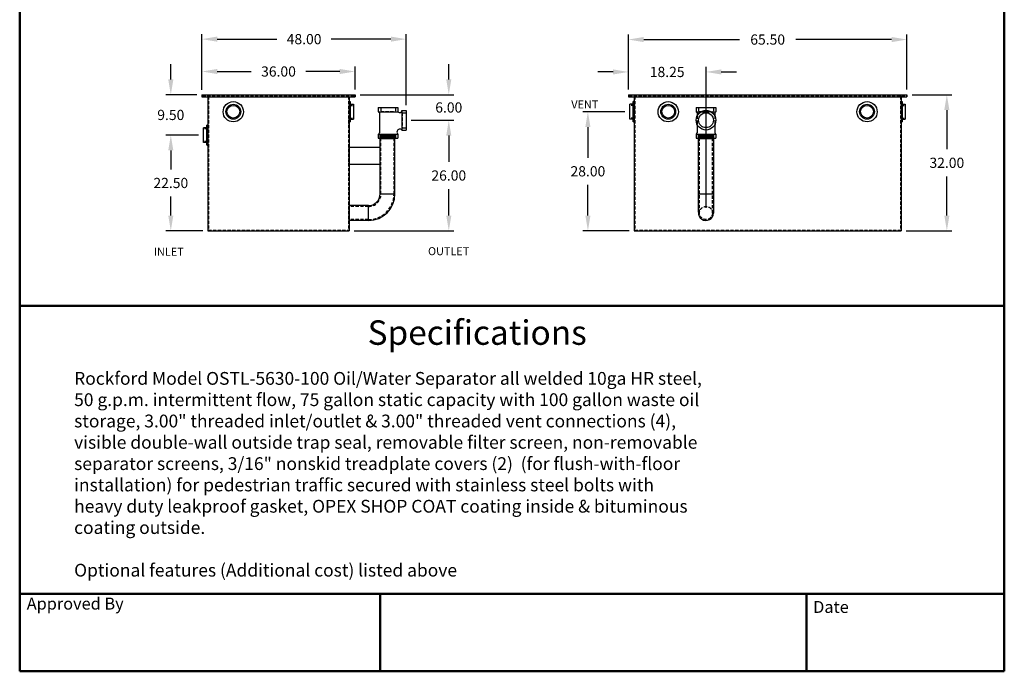
# Model space of a CAD drawing. Extents: x 128 to 360, y -95 to 204.
# Drawn here: x 128 to 360, y -95 to 58 of the extents above; entities that cross this region are included whole.
import ezdxf

# ---------------------------------------------------------------- set-up
doc = ezdxf.new("R2010")
doc.units = 0
doc.header["$LTSCALE"] = 3
doc.header["$MEASUREMENT"] = 0
doc.linetypes.add('HIDDEN', pattern=[0.375, 0.25, -0.125])
doc.layers.get('0').update_dxf_attribs({"linetype": 'CONTINUOUS'})
doc.layers.get('DEFPOINTS').update_dxf_attribs({"linetype": 'CONTINUOUS'})
doc.layers.add('HIDDEN', color=4, linetype='HIDDEN')
doc.layers.add('OBJECT', color=7, linetype='CONTINUOUS')
doc.dimstyles.get("Standard").update_dxf_attribs({"dimtxt": 0.18, "dimasz": 0.18, "dimexe": 0.18, "dimexo": 0.0625, "dimgap": 0.09, "dimtad": 0, "dimtih": 1, "dimtoh": 1, "dimzin": 0, "dimdsep": 46, "dimtxsty": 'Standard', "dimcen": 0.09, "dimadec": 0, "dimazin": 0, "dimtfac": 1, "dimtofl": 0, "dimtmove": 2, "dimatfit": 3, "dimfxl": 1, "dimtolj": 1, "dimtzin": 0, "dimarcsym": 0})

# ---------------------------------------------------------------- blocks, each defined once
blk = doc.blocks.new('FLNG3SD')
for p, q in [((0, 2.37), (0, -2.37)), ((0, 2.37), (0.25, 2.37)), ((0.25, 2.37), (0.25, -2.37)), ((0.25, 1.75), (1, 1.75)), ((1, 1.75), (1, -1.75)), ((0.25, -1.75), (1, -1.75)), ((0, -2.37), (0.25, -2.37))]:
    blk.add_line(p, q)
at = {"layer": 'HIDDEN'}
for p, q in [((0, 1.5), (1, 1.5)), ((0, -1.5), (1, -1.5))]:
    blk.add_line(p, q, dxfattribs=at)
blk = doc.blocks.new('FLNG3FRT')
for radius in [2.38, 1.75, 1.5]:
    blk.add_circle((0, 0), radius)
blk = doc.blocks.new('*D7')
at = {"color": 5, "linetype": 'Continuous', "lineweight": -2, "transparency": 16777216}
for p, q in [((171.16, 41.36), (171.16, 46.83)), ((207.16, 41.36), (207.16, 46.83)), ((174.76, 45.63), (182.76, 45.63)), ((203.56, 45.63), (195.56, 45.63))]:
    blk.add_line(p, q, dxfattribs=at)
at = {"color": 5, "linetype": 'Continuous', "transparency": 16777216}
for points in [[(174.76, 46.23), (174.76, 45.03), (171.16, 45.63)], [(203.56, 46.23), (203.56, 45.03), (207.16, 45.63)]]:
    blk.add_solid(points, dxfattribs=at)
at = {"layer": 'DEFPOINTS', "color": 0, "linetype": 'Continuous', "transparency": 16777216}
for p in [(207.16, 45.63), (171.16, 40.16), (207.16, 40.16)]:
    blk.add_point(p, dxfattribs=at)
at = {"color": 0, "linetype": 'Continuous', "transparency": 16777216, "insert": (189.16, 45.63), "char_height": 2.4, "attachment_point": 5}
blk.add_mtext('\\A1;36.00', dxfattribs=at)
blk = doc.blocks.new('*D8')
at = {"color": 5, "linetype": 'Continuous', "lineweight": -2, "transparency": 16777216}
for p, q in [((171.16, 41.35), (171.16, 54.44)), ((219.19, 37.68), (219.19, 54.44)), ((174.76, 53.24), (188.78, 53.24)), ((215.59, 53.24), (201.58, 53.24))]:
    blk.add_line(p, q, dxfattribs=at)
at = {"color": 5, "linetype": 'Continuous', "transparency": 16777216}
for points in [[(174.76, 53.84), (174.76, 52.64), (171.16, 53.24)], [(215.59, 53.84), (215.59, 52.64), (219.19, 53.24)]]:
    blk.add_solid(points, dxfattribs=at)
at = {"layer": 'DEFPOINTS', "color": 0, "linetype": 'Continuous', "transparency": 16777216}
for p in [(219.19, 53.24), (171.16, 40.15), (219.19, 36.48)]:
    blk.add_point(p, dxfattribs=at)
at = {"color": 0, "linetype": 'Continuous', "transparency": 16777216, "insert": (195.18, 53.24), "char_height": 2.4, "attachment_point": 5}
blk.add_mtext('\\A1;48.00', dxfattribs=at)
blk = doc.blocks.new('*D9')
at = {"color": 5, "linetype": 'Continuous', "lineweight": -2, "transparency": 16777216}
for p, q in [((220.39, 34.17), (230.4, 34.17)), ((229.2, 30.57), (229.2, 24.37)), ((229.2, 11.76), (229.2, 17.97)), ((206.98, 8.16), (230.4, 8.16))]:
    blk.add_line(p, q, dxfattribs=at)
at = {"color": 5, "linetype": 'Continuous', "transparency": 16777216}
for points in [[(228.6, 30.57), (229.8, 30.57), (229.2, 34.17)], [(228.6, 11.76), (229.8, 11.76), (229.2, 8.16)]]:
    blk.add_solid(points, dxfattribs=at)
at = {"layer": 'DEFPOINTS', "color": 0, "linetype": 'Continuous', "transparency": 16777216}
for p in [(219.19, 34.17), (205.78, 8.16), (229.2, 8.16)]:
    blk.add_point(p, dxfattribs=at)
at = {"color": 0, "linetype": 'Continuous', "transparency": 16777216, "insert": (229.2, 21.17), "char_height": 2.4, "attachment_point": 5}
blk.add_mtext('\\A1;26.00', dxfattribs=at)
blk = doc.blocks.new('*D10')
at = {"color": 5, "linetype": 'Continuous', "lineweight": -2, "transparency": 16777216}
for p, q in [((229.2, 43.76), (229.2, 47.36)), ((208.36, 40.16), (230.4, 40.16)), ((220.39, 34.17), (230.4, 34.17)), ((229.2, 30.57), (229.2, 26.97))]:
    blk.add_line(p, q, dxfattribs=at)
at = {"color": 5, "linetype": 'Continuous', "transparency": 16777216}
for points in [[(228.6, 43.76), (229.8, 43.76), (229.2, 40.16)], [(228.6, 30.57), (229.8, 30.57), (229.2, 34.17)]]:
    blk.add_solid(points, dxfattribs=at)
at = {"layer": 'DEFPOINTS', "color": 0, "linetype": 'Continuous', "transparency": 16777216}
for p in [(207.16, 40.16), (229.2, 40.16), (219.19, 34.17)]:
    blk.add_point(p, dxfattribs=at)
at = {"color": 0, "linetype": 'Continuous', "transparency": 16777216, "insert": (229.2, 37.17), "char_height": 2.4, "attachment_point": 5}
blk.add_mtext('\\A1;6.00', dxfattribs=at)
blk = doc.blocks.new('*D11')
at = {"color": 5, "linetype": 'Continuous', "lineweight": -2, "transparency": 16777216}
for p, q in [((170.33, 30.66), (162.64, 30.66)), ((163.84, 27.06), (163.84, 22.61)), ((163.84, 11.76), (163.84, 16.21)), ((171.33, 8.16), (162.64, 8.16))]:
    blk.add_line(p, q, dxfattribs=at)
at = {"color": 5, "linetype": 'Continuous', "transparency": 16777216}
for points in [[(163.24, 27.06), (164.44, 27.06), (163.84, 30.66)], [(163.24, 11.76), (164.44, 11.76), (163.84, 8.16)]]:
    blk.add_solid(points, dxfattribs=at)
at = {"layer": 'DEFPOINTS', "color": 0, "linetype": 'Continuous', "transparency": 16777216}
for p in [(171.53, 30.66), (163.84, 8.16), (172.53, 8.16)]:
    blk.add_point(p, dxfattribs=at)
at = {"color": 0, "linetype": 'Continuous', "transparency": 16777216, "insert": (163.84, 19.41), "char_height": 2.4, "attachment_point": 5}
blk.add_mtext('\\A1;22.50', dxfattribs=at)
blk = doc.blocks.new('*D12')
at = {"color": 5, "linetype": 'Continuous', "lineweight": -2, "transparency": 16777216}
for p, q in [((163.84, 43.76), (163.84, 47.36)), ((169.96, 40.16), (162.64, 40.16)), ((170.33, 30.66), (162.64, 30.66)), ((163.84, 27.06), (163.84, 23.46))]:
    blk.add_line(p, q, dxfattribs=at)
at = {"color": 5, "linetype": 'Continuous', "transparency": 16777216}
for points in [[(163.24, 43.76), (164.44, 43.76), (163.84, 40.16)], [(163.24, 27.06), (164.44, 27.06), (163.84, 30.66)]]:
    blk.add_solid(points, dxfattribs=at)
at = {"layer": 'DEFPOINTS', "color": 0, "linetype": 'Continuous', "transparency": 16777216}
for p in [(163.84, 40.16), (171.16, 40.16), (171.53, 30.66)]:
    blk.add_point(p, dxfattribs=at)
at = {"color": 0, "linetype": 'Continuous', "transparency": 16777216, "insert": (163.84, 35.41), "char_height": 2.4, "attachment_point": 5}
blk.add_mtext('\\A1;9.50', dxfattribs=at)
blk = doc.blocks.new('*D18')
at = {"color": 5, "linetype": 'Continuous', "lineweight": -2, "transparency": 16777216}
for p, q in [((271.43, 41.36), (271.43, 46.72)), ((289.68, 13.54), (289.68, 46.72)), ((267.83, 45.52), (264.23, 45.52)), ((293.28, 45.52), (296.88, 45.52))]:
    blk.add_line(p, q, dxfattribs=at)
at = {"color": 5, "linetype": 'Continuous', "transparency": 16777216}
for points in [[(267.83, 46.12), (267.83, 44.92), (271.43, 45.52)], [(293.28, 46.12), (293.28, 44.92), (289.68, 45.52)]]:
    blk.add_solid(points, dxfattribs=at)
at = {"layer": 'DEFPOINTS', "color": 0, "linetype": 'Continuous', "transparency": 16777216}
for p in [(289.68, 45.52), (271.43, 40.16), (289.68, 12.34)]:
    blk.add_point(p, dxfattribs=at)
at = {"color": 0, "linetype": 'Continuous', "transparency": 16777216, "insert": (280.55, 45.52), "char_height": 2.4, "attachment_point": 5}
blk.add_mtext('\\A1;18.25', dxfattribs=at)
blk = doc.blocks.new('*D19')
at = {"color": 5, "linetype": 'Continuous', "lineweight": -2, "transparency": 16777216}
for p, q in [((271.43, 41.36), (271.43, 54.34)), ((336.93, 41.36), (336.93, 54.34)), ((275.03, 53.14), (297.58, 53.14)), ((333.33, 53.14), (310.78, 53.14))]:
    blk.add_line(p, q, dxfattribs=at)
at = {"color": 5, "linetype": 'Continuous', "transparency": 16777216}
for points in [[(275.03, 53.74), (275.03, 52.54), (271.43, 53.14)], [(333.33, 53.74), (333.33, 52.54), (336.93, 53.14)]]:
    blk.add_solid(points, dxfattribs=at)
at = {"layer": 'DEFPOINTS', "color": 0, "linetype": 'Continuous', "transparency": 16777216}
for p in [(336.93, 53.14), (271.43, 40.16), (336.93, 40.16)]:
    blk.add_point(p, dxfattribs=at)
at = {"color": 0, "linetype": 'Continuous', "transparency": 16777216, "insert": (304.18, 53.14), "char_height": 2.4, "attachment_point": 5}
blk.add_mtext('\\A1;65.50', dxfattribs=at)
blk = doc.blocks.new('*D20')
at = {"color": 5, "linetype": 'Continuous', "lineweight": -2, "transparency": 16777216}
for p, q in [((338.13, 40.16), (347.51, 40.16)), ((346.31, 36.56), (346.31, 27.36)), ((346.31, 11.76), (346.31, 20.96)), ((336.75, 8.16), (347.51, 8.16))]:
    blk.add_line(p, q, dxfattribs=at)
at = {"color": 5, "linetype": 'Continuous', "transparency": 16777216}
for points in [[(345.71, 36.56), (346.91, 36.56), (346.31, 40.16)], [(345.71, 11.76), (346.91, 11.76), (346.31, 8.16)]]:
    blk.add_solid(points, dxfattribs=at)
at = {"layer": 'DEFPOINTS', "color": 0, "linetype": 'Continuous', "transparency": 16777216}
for p in [(336.93, 40.16), (335.55, 8.16), (346.31, 8.16)]:
    blk.add_point(p, dxfattribs=at)
at = {"color": 0, "linetype": 'Continuous', "transparency": 16777216, "insert": (346.31, 24.16), "char_height": 2.4, "attachment_point": 5}
blk.add_mtext('\\A1;32.00', dxfattribs=at)
blk = doc.blocks.new('*D21')
at = {"color": 5, "linetype": 'Continuous', "lineweight": -2, "transparency": 16777216}
for p, q in [((270.6, 36.16), (260.71, 36.16)), ((261.91, 32.56), (261.91, 25.36)), ((261.91, 11.76), (261.91, 18.96)), ((271.6, 8.16), (260.71, 8.16))]:
    blk.add_line(p, q, dxfattribs=at)
at = {"color": 5, "linetype": 'Continuous', "transparency": 16777216}
for points in [[(261.31, 32.56), (262.51, 32.56), (261.91, 36.16)], [(261.31, 11.76), (262.51, 11.76), (261.91, 8.16)]]:
    blk.add_solid(points, dxfattribs=at)
at = {"layer": 'DEFPOINTS', "color": 0, "linetype": 'Continuous', "transparency": 16777216}
for p in [(271.8, 36.16), (261.91, 8.16), (272.8, 8.16)]:
    blk.add_point(p, dxfattribs=at)
at = {"color": 0, "linetype": 'Continuous', "transparency": 16777216, "insert": (261.91, 22.16), "char_height": 2.4, "attachment_point": 5}
blk.add_mtext('\\A1;28.00', dxfattribs=at)

msp = doc.modelspace()

# ---------------------------------------------------------------- linework, layer by layer
at = {"lineweight": 50}
for p, q in [((128.306, 204.178), (128.306, -95.431)), ((359.822, -95.431), (359.822, 204.178)), ((128.306, -77.242), (359.822, -77.242)), ((128.306, -95.431), (359.822, -95.431))]:
    msp.add_line(p, q, dxfattribs=at)
at = {"linetype": 'Continuous'}
for p, q in [((171.162, 40.165), (171.162, 39.665)), ((171.162, 40.165), (207.162, 40.165)), ((171.162, 39.665), (172.532, 39.665)), ((172.532, 39.665), (172.532, 8.165)), ((172.667, 39.793), (172.667, 40.165)), ((172.667, 39.665), (205.657, 39.665)), ((205.657, 39.793), (205.657, 40.165)), ((205.782, 39.665), (205.782, 8.165)), ((205.782, 39.665), (207.162, 39.665)), ((207.162, 40.165), (207.162, 39.665)), ((271.426, 40.165), (336.926, 40.165)), ((271.426, 40.165), (271.426, 39.665)), ((271.426, 39.665), (272.796, 39.665)), ((272.796, 39.665), (272.796, 8.165)), ((272.931, 39.793), (272.931, 40.165)), ((272.931, 39.665), (335.421, 39.665)), ((335.421, 39.793), (335.421, 40.165)), ((335.546, 39.665), (335.546, 8.165)), ((335.546, 39.665), (336.926, 39.665)), ((336.926, 40.165), (336.926, 39.665)), ((172.532, 8.165), (205.782, 8.165)), ((172.532, 8.165), (205.782, 8.165)), ((272.796, 8.165), (335.546, 8.165))]:
    msp.add_line(p, q, dxfattribs=at)
for p, q in [((171.502, 39.664), (172.282, 39.664)), ((176.754, 39.666), (177.534, 39.666)), ((188.753, 39.665), (189.533, 39.665)), ((200.756, 39.665), (201.536, 39.665)), ((206.044, 39.665), (206.824, 39.665)), ((272.795, 33.639), (272.795, 38.639)), ((172.532, 28.14), (172.532, 33.14)), ((213.036, 16.83), (213.036, 30.83)), ((213.036, 30.83), (216.536, 30.83)), ((213.036, 30.58), (216.536, 30.58)), ((213.036, 30.33), (216.536, 30.33)), ((213.242, 30.705), (216.323, 30.705)), ((213.243, 30.455), (216.323, 30.455)), ((213.243, 30.215), (216.323, 30.215)), ((216.536, 16.83), (216.536, 30.83)), ((287.927, 30.845), (291.427, 30.845)), ((287.927, 30.595), (291.427, 30.595)), ((287.927, 30.345), (291.427, 30.345)), ((288.142, 30.72), (291.21, 30.72)), ((288.142, 30.47), (291.21, 30.47)), ((288.142, 30.22), (291.21, 30.22)), ((291.427, 30.845), (291.427, 12.345)), ((291.427, 30.845), (291.427, 12.345)), ((205.786, 27.84), (213.036, 27.84)), ((205.786, 23.84), (205.786, 27.84)), ((213.036, 30.09), (216.536, 30.09)), ((213.036, 29.84), (216.536, 29.84)), ((213.243, 29.965), (216.323, 29.965)), ((287.927, 30.095), (291.427, 30.095)), ((287.927, 29.845), (291.427, 29.845)), ((288.142, 29.97), (291.21, 29.97)), ((205.786, 23.84), (213.036, 23.84)), ((213.036, 16.84), (216.536, 16.84)), ((287.927, 16.845), (291.427, 16.845)), ((210.286, 14.094), (205.786, 14.094)), ((205.786, 10.594), (205.786, 14.094)), ((205.786, 14.094), (205.786, 14.094)), ((210.286, 10.594), (210.286, 14.094)), ((210.286, 10.594), (205.786, 10.594))]:
    msp.add_line(p, q)
at = {"color": 7}
for p, q in [((212.63, 37.167), (217.25, 37.167)), ((212.63, 37.167), (212.63, 36.167)), ((217.25, 37.167), (217.25, 36.167)), ((287.373, 37.177), (291.993, 37.177)), ((287.373, 37.177), (287.373, 36.177)), ((291.993, 37.177), (291.993, 36.177)), ((212.63, 36.167), (217.25, 36.167)), ((212.879, 35.901), (212.879, 31.216)), ((218.19, 36.477), (218.19, 31.857)), ((218.19, 36.477), (219.19, 36.477)), ((219.19, 36.477), (219.19, 31.857)), ((287.373, 36.177), (288.521, 36.177)), ((287.622, 35.911), (287.622, 35.23)), ((290.835, 36.177), (291.993, 36.177)), ((291.742, 35.911), (291.742, 35.215)), ((287.622, 33.125), (287.622, 31.227)), ((291.742, 33.14), (291.742, 31.227)), ((212.63, 30.917), (217.25, 30.917)), ((212.63, 30.917), (212.63, 29.917)), ((217.25, 30.917), (217.25, 29.917)), ((218.19, 31.857), (219.19, 31.857)), ((287.373, 30.927), (291.993, 30.927)), ((287.373, 30.927), (287.373, 29.927)), ((291.993, 30.927), (291.993, 29.927)), ((212.63, 29.927), (217.25, 29.927)), ((287.373, 29.927), (291.993, 29.927))]:
    msp.add_line(p, q, dxfattribs=at)
at = {"color": 0, "linetype": 'ByBlock'}
for p, q in [((205.782, 32.269), (205.782, 34.777)), ((172.532, 25.165), (172.532, 23.173))]:
    msp.add_line(p, q, dxfattribs=at)
at = {"linetype": 'Continuous', "lineweight": 50}
for p, q in [((128.306, -9.487), (359.822, -9.487)), ((213.09, -77.242), (213.09, -95.431)), ((313.324, -77.242), (313.324, -95.431))]:
    msp.add_line(p, q, dxfattribs=at)
at = {"linetype": 'Continuous'}
for radius in [2.31, 1.75]:
    msp.add_circle((289.678, 34.178), radius, dxfattribs=at)
at = {"color": 7}
for centre, start, end in [((212.582, 35.872), 3.79947, 79.79528), ((287.325, 35.882), 3.79947, 79.79528), ((292.041, 35.882), 100.20472, 176.20053)]:
    msp.add_arc(centre, 0.298, start, end, dxfattribs=at)
at = {"linetype": 'Continuous'}
for centre, radius, start, end in [((217.675, 36.473), 0.524, 215.77296, 353.88432), ((212.496, 31.279), 0.389, 290.96939, 354.44809), ((217.685, 31.422), 0.667, 40.75949, 229.27585), ((287.238, 31.289), 0.389, 290.96939, 354.44809), ((292.123, 31.289), 0.389, 185.55191, 249.03061)]:
    msp.add_arc(centre, radius, start, end, dxfattribs=at)
for centre, radius, start, end in [((210.286, 16.844), 6.25, 270, 359.95863), ((210.286, 16.844), 2.75, 270, 359.90597), ((289.676, 12.345), 1.75, 172.83648, 0)]:
    msp.add_arc(centre, radius, start, end)
at = {"layer": 'DEFPOINTS', "color": 0, "linetype": 'ByBlock'}
for p in [(171.162, 40.165), (171.162, 40.165), (171.162, 40.165), (171.162, 39.665), (207.162, 40.165), (207.162, 40.165), (271.426, 40.165), (336.926, 40.165), (336.926, 40.165), (219.19, 36.477), (205.782, 31.069), (213.036, 30.83), (216.541, 30.83), (172.532, 26.365), (172.532, 8.165), (172.532, 8.165), (192.587, 8.415), (205.542, 9.215), (205.782, 8.165), (205.792, 8.165), (205.792, 8.165), (272.796, 8.165), (272.796, 8.165), (272.796, 8.165), (272.796, 8.165), (335.546, 8.165), (335.546, 8.165)]:
    msp.add_point(p, dxfattribs=at)
at = {"layer": 'HIDDEN', "color": 4}
for p, q in [((171.29, 40.165), (171.29, 39.793)), ((171.29, 39.793), (207.034, 39.793)), ((172.667, 39.793), (172.667, 8.3)), ((205.657, 39.793), (205.657, 8.3)), ((207.034, 40.165), (207.034, 39.793)), ((271.554, 40.165), (271.554, 39.793)), ((271.554, 39.793), (336.798, 39.793)), ((272.931, 39.793), (272.931, 8.3)), ((335.421, 39.793), (335.421, 8.3)), ((336.798, 40.165), (336.798, 39.793)), ((213.19, 37.127), (213.19, 36.227)), ((216.69, 37.127), (216.69, 36.227)), ((287.933, 37.137), (287.933, 36.237)), ((291.433, 37.137), (291.433, 36.237)), ((213.19, 36.227), (216.69, 36.227)), ((218.25, 35.917), (218.25, 32.417)), ((218.25, 35.917), (219.19, 35.917)), ((287.622, 35.23), (287.622, 33.125)), ((287.933, 36.237), (291.433, 36.237)), ((288.521, 36.177), (290.835, 36.177)), ((291.742, 35.215), (291.742, 33.14)), ((218.25, 32.417), (219.19, 32.417)), ((213.19, 30.857), (216.69, 30.857)), ((213.19, 30.857), (213.19, 29.917)), ((216.69, 30.857), (216.69, 29.917)), ((287.953, 30.867), (291.453, 30.867)), ((287.953, 30.867), (287.953, 29.927)), ((291.453, 30.867), (291.453, 29.927)), ((272.931, 8.3), (335.421, 8.3))]:
    msp.add_line(p, q, dxfattribs=at)
at = {"layer": 'HIDDEN'}
for p, q in [((213.252, 16.83), (213.242, 30.83)), ((216.32, 16.83), (216.323, 30.83)), ((288.149, 12.392), (288.149, 30.892)), ((291.21, 12.345), (291.21, 30.845)), ((210.286, 13.874), (205.786, 13.889)), ((210.286, 10.806), (205.786, 10.831)), ((172.667, 8.3), (205.657, 8.3))]:
    msp.add_line(p, q, dxfattribs=at)
msp.add_circle((289.676, 12.345), 1.534, dxfattribs=at)
for radius in [6.034, 2.966]:
    msp.add_arc((210.286, 16.84), radius, 270, 0, dxfattribs=at)
at = {"layer": 'OBJECT'}
msp.add_line((287.939, 12.563), (287.939, 30.892), dxfattribs=at)

# ---------------------------------------------------------------- block references
at = {"linetype": 'Continuous'}
for name, p in [('FLNG3FRT', (178.532, 36.165)), ('FLNG3SD', (205.782, 36.165)), ('FLNG3FRT', (280.796, 36.165)), ('FLNG3FRT', (327.546, 36.165)), ('FLNG3SD', (335.546, 36.165))]:
    msp.add_blockref(name, p, dxfattribs=at)
at = {"linetype": 'Continuous', "rotation": 180}
for p in [(272.796, 36.165), (172.532, 30.665)]:
    msp.add_blockref('FLNG3SD', p, dxfattribs=at)

# ---------------------------------------------------------------- texts
at = {"linetype": 'Continuous'}
for s, height, p in [('VENT', 1.875, (257.999, 36.946)), ('INLET', 1.875, (159.85, 2.291)), ('OUTLET', 1.875, (224.316, 2.43)), ('Specifications', 5.75499, (210.111, -18.649)), ('Rockford Model OSTL-5630-100 Oil/Water Separator all welded 10ga HR steel,', 3.00683, (141.107, -28.047)), ('50 g.p.m. intermittent flow, 75 gallon static capacity with 100 gallon waste oil', 3.00683, (141.107, -33.058)), ('storage, 3.00" threaded inlet/outlet & 3.00" threaded vent connections (4),', 3.00683, (141.107, -38.07)), ('visible double-wall outside trap seal, removable filter screen, non-removable', 3.00683, (141.107, -43.081)), ('separator screens, 3/16" nonskid treadplate covers (2)  (for flush-with-floor', 3.00683, (141.107, -48.092)), ('installation) for pedestrian traffic secured with stainless steel bolts with', 3.00683, (141.107, -53.104)), ('heavy duty leakproof gasket, OPEX SHOP COAT coating inside & bituminous', 3.00683, (141.107, -58.115)), ('coating outside.', 3.00683, (141.107, -63.127)), ('Optional features (Additional cost) listed above', 3.00683, (141.107, -73.149)), ('Approved By', 2.8125, (129.959, -80.92)), ('Date', 2.8125, (314.871, -81.703))]:
    msp.add_text(s, height=height, dxfattribs=at).set_placement(p)

# ---------------------------------------------------------------- dimensions: what is measured, and where the dimension line sits
dim = msp.add_linear_dim(base=(219.19, 53.241), p1=(171.162, 40.155), p2=(219.19, 36.477), text='48.00', dimstyle='Standard', override={"dimscale": 20, "dimtxt": 0.12, "dimexe": 0.06, "dimexo": 0.06, "dimgap": 0.1, "dimclrd": 5, "dimclre": 5, "dimtmove": 0}, dxfattribs=at)
dim.commit()
dim.dimension.update_dxf_attribs({"geometry": '*D8', "text_midpoint": (195.176, 53.241)})
for base, p1, p2, override, picture, middle in [((336.926, 53.144), (271.426, 40.165), (336.926, 40.165), {"dimscale": 20, "dimtxt": 0.12, "dimexe": 0.06, "dimexo": 0.06, "dimgap": 0.1, "dimclrd": 5, "dimclre": 5, "dimtix": 1, "dimtmove": 0}, '*D19', (304.176, 53.144)), ((207.162, 45.63), (171.162, 40.165), (207.162, 40.165), {"dimscale": 20, "dimtxt": 0.12, "dimexe": 0.06, "dimexo": 0.06, "dimgap": 0.1, "dimclrd": 5, "dimclre": 5, "dimtmove": 0}, '*D7', (189.162, 45.63)), ((289.676, 45.524), (271.426, 40.165), (289.676, 12.345), {"dimscale": 20, "dimtxt": 0.12, "dimexe": 0.06, "dimexo": 0.06, "dimgap": 0.1, "dimclrd": 5, "dimclre": 5, "dimtix": 1, "dimtmove": 0}, '*D18', (280.551, 45.524))]:
    dim = msp.add_linear_dim(base=base, p1=p1, p2=p2, dimstyle='Standard', override=override, dxfattribs=at)
    dim.commit()
    dim.dimension.update_dxf_attribs({"geometry": picture, "text_midpoint": middle})
for base, p1, p2, override, picture, middle in [((163.845, 40.165), (171.532, 30.665), (171.162, 40.165), {"dimscale": 20, "dimtxt": 0.12, "dimexe": 0.06, "dimexo": 0.06, "dimgap": 0.1, "dimclrd": 5, "dimclre": 5, "dimtmove": 0}, '*D12', (163.845, 35.415)), ((229.199, 40.165), (219.19, 34.167), (207.162, 40.165), {"dimscale": 20, "dimtxt": 0.12, "dimexe": 0.06, "dimexo": 0.06, "dimgap": 0.1, "dimclrd": 5, "dimclre": 5, "dimtix": 1, "dimtmove": 0}, '*D10', (229.199, 37.166)), ((346.313, 8.165), (336.926, 40.165), (335.546, 8.165), {"dimscale": 20, "dimtxt": 0.12, "dimexe": 0.06, "dimexo": 0.06, "dimgap": 0.1, "dimclrd": 5, "dimclre": 5, "dimtix": 1, "dimtmove": 0}, '*D20', (346.313, 24.165)), ((261.907, 8.165), (271.796, 36.165), (272.796, 8.165), {"dimscale": 20, "dimtxt": 0.12, "dimexe": 0.06, "dimexo": 0.06, "dimgap": 0.1, "dimclrd": 5, "dimclre": 5, "dimtix": 1, "dimtmove": 0}, '*D21', (261.907, 22.165)), ((229.199, 8.165), (219.19, 34.167), (205.782, 8.165), {"dimscale": 20, "dimtxt": 0.12, "dimexe": 0.06, "dimexo": 0.06, "dimgap": 0.1, "dimclrd": 5, "dimclre": 5, "dimtmove": 0}, '*D9', (229.199, 21.166)), ((163.845, 8.165), (171.532, 30.665), (172.532, 8.165), {"dimscale": 20, "dimtxt": 0.12, "dimexe": 0.06, "dimexo": 0.06, "dimgap": 0.1, "dimclrd": 5, "dimclre": 5, "dimtmove": 0}, '*D11', (163.845, 19.415))]:
    dim = msp.add_linear_dim(base=base, p1=p1, p2=p2, angle=90, dimstyle='Standard', override=override, dxfattribs=at)
    dim.commit()
    dim.dimension.update_dxf_attribs({"geometry": picture, "text_midpoint": middle})

doc.saveas('drawing.dxf')
